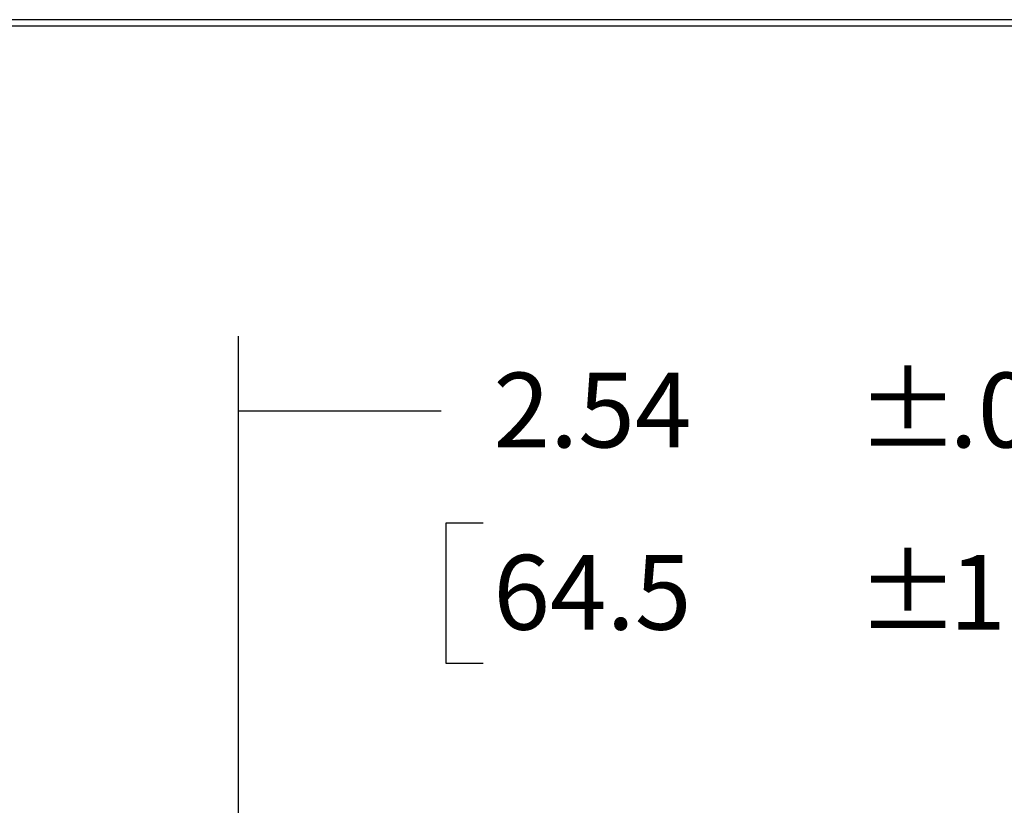
# Model space of a CAD drawing. Extents: x 0.3 to 16.7, y 0.3 to 10.7.
# Drawn here: x 2.7 to 4.4, y 9.4 to 10.7 of the extents above; entities that cross this region are included whole.
import ezdxf

# ---------------------------------------------------------------- set-up
doc = ezdxf.new("R2010")
doc.units = 0
doc.header["$MEASUREMENT"] = 0
doc.layers.add('border', color=240, linetype='Continuous')
doc.layers.add('dim&text', color=2, linetype='Continuous')
doc.styles.add('blockfont', font='simplex.shx', dxfattribs={"bigfont": 'bigfont'})

msp = doc.modelspace()

# ---------------------------------------------------------------- linework, layer by layer
at = {"layer": 'border', "color": 7, "linetype": 'Continuous'}
for p, q in [((16.6875, 10.6875), (0.3125, 10.6875)), ((0.3225, 10.6775), (16.6775, 10.6775))]:
    msp.add_line(p, q, dxfattribs=at)
at = {"layer": 'dim&text', "color": 7, "linetype": 'Continuous'}
for p, q in [((3.1091, 8.9629), (3.1091, 10.1587)), ((3.1091, 10.0337), (3.4478, 10.0337)), ((3.4556, 9.8462), (3.4556, 9.6119)), ((3.5181, 9.8462), (3.4556, 9.8462)), ((3.4556, 9.6119), (3.5181, 9.6119))]:
    msp.add_line(p, q, dxfattribs=at)
at = {"layer": 'dim&text', "color": 7, "linetype": 'Continuous', "lineweight": 0}
for p, q in [((3.1091, 10.1587), (3.1091, 8.9629)), ((3.4478, 10.0337), (3.1091, 10.0337)), ((3.4556, 9.6119), (3.4556, 9.8462)), ((3.4556, 9.8462), (3.5181, 9.8462)), ((3.5181, 9.6119), (3.4556, 9.6119))]:
    msp.add_line(p, q, dxfattribs=at)
at = {"layer": 'dim&text', "color": 7, "lineweight": 0}
msp.add_solid([(3.1091, 10.0337), (3.2341, 10.0547), (3.2341, 10.0128), (3.1091, 10.0337)], dxfattribs=at)

# ---------------------------------------------------------------- texts
at = {"layer": 'dim&text', "color": 7, "linetype": 'Continuous', "lineweight": 0, "style": 'blockfont'}
for s, p in [('%%P', (4.1431, 9.9725)), ('2.54', (3.5353, 9.9725)), ('.06', (4.2978, 9.9725)), ('%%P', (4.1431, 9.6679)), ('64.5', (3.5353, 9.6679)), ('1.5', (4.2978, 9.6679))]:
    msp.add_text(s, height=0.125, dxfattribs=at).set_placement(p)

doc.saveas('drawing.dxf')
